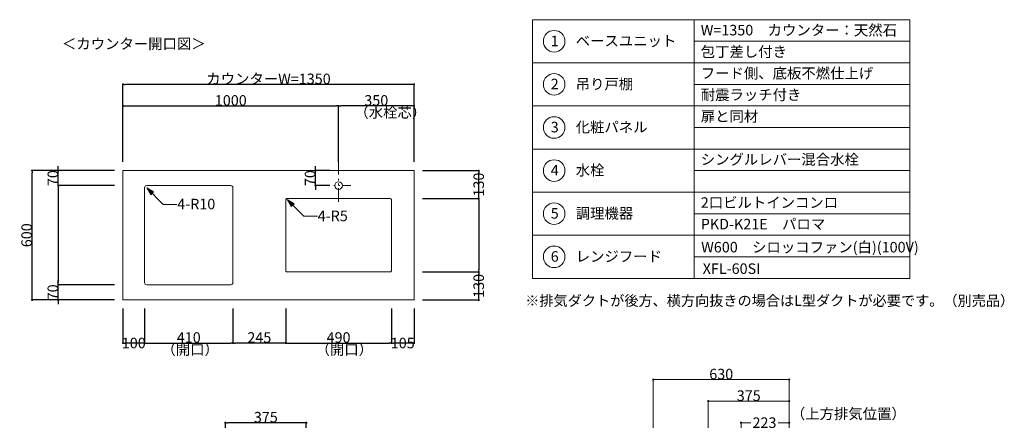
# Model space of a CAD drawing. Units: millimetres. Extents: x 55913 to 63946, y -1380 to 4142.
# Drawn here: x 59379 to 63946, y 2283 to 4142 of the extents above; entities that cross this region are included whole.
import ezdxf

# ---------------------------------------------------------------- set-up
doc = ezdxf.new("R2010")
doc.units = ezdxf.units.MM
doc.header["$LTSCALE"] = 101.6
doc.header["$PDMODE"] = 1
doc.header["$PDSIZE"] = -2
doc.linetypes.add('破線の種類-8', pattern=[1.25, 0.625, -0.20828, 0.06943, -0.13893, 0.06943, -0.13893])
doc.layers.get('0').update_dxf_attribs({"lineweight": 15})
doc.layers.get('DEFPOINTS').update_dxf_attribs({"color": 254, "lineweight": 15})
doc.layers.add('一般', color=7, linetype='Continuous', lineweight=5)
doc.styles.get("Standard").update_dxf_attribs({"font": 'txt', "bigfont": 'BIGFONT.SHX'})
doc.styles.add('ＭＳ ゴシック', font='txt', dxfattribs={"bigfont": '\x82l\x82r \x83S\x83V\x83b\x83N'})
doc.dimstyles.new('(H)', dxfattribs={"dimtxt": 48.868217, "dimasz": 10.014893, "dimexe": 0, "dimexo": 40, "dimgap": 0.05, "dimtad": 1, "dimdec": 1, "dimdsep": 46, "dimtxsty": 'ＭＳ ゴシック', "dimblk": 'DOT', "dimblk1": 'DOT', "dimblk2": 'DOT', "dimcen": 0, "dimazin": 0, "dimtfac": 0.8, "dimtdec": 1, "dimtix": 1, "dimtmove": 0, "dimatfit": 0, "dimldrblk": 'DOT', "dimfxl": 1, "dimfrac": 2, "dimtolj": 1, "dimarcsym": 0})

# ---------------------------------------------------------------- blocks, each defined once
blk = doc.blocks.new('_DOT')
at = {"color": 0, "linetype": 'ByBlock', "lineweight": -2}
blk.add_line((-0.5, 0), (-1, 0), dxfattribs=at)
at = {"color": 0, "linetype": 'ByBlock', "const_width": 0.5}
blk.add_lwpolyline([(-0.25, 0, 1), (0.25, 0, 1)], format="xyb", close=True, dxfattribs=at)
blk = doc.blocks.new('*D26')
at = {"layer": 'DEFPOINTS', "color": 0}
for p in [(60333.1, 2272), (60333.1, 2058.7), (60708.1, 2058.7)]:
    blk.add_point(p, dxfattribs=at)
at = {"layer": '一般', "color": 0, "linetype": 'Continuous', "lineweight": -2}
for p, q in [((60333.1, 2098.7), (60333.1, 2272)), ((60698.1, 2272), (60343.1, 2272)), ((60708.1, 2098.7), (60708.1, 2272))]:
    blk.add_line(p, q, dxfattribs=at)
at = {"layer": '一般', "color": 0, "lineweight": -2, "xscale": 10.014892578125, "yscale": 10.014892578125, "zscale": 10.014892578125, "rotation": 180}
blk.add_blockref('_DOT', (60333.1, 2272), dxfattribs=at)
at = {"layer": '一般', "color": 0, "lineweight": -2, "xscale": 10.014892578125, "yscale": 10.014892578125, "zscale": 10.014892578125}
blk.add_blockref('_DOT', (60708.1, 2272), dxfattribs=at)
at = {"layer": '一般', "color": 0, "lineweight": 15, "insert": (60520.6, 2297.4), "char_height": 48.87, "attachment_point": 5, "style": 'ＭＳ ゴシック'}
blk.add_mtext('\\A1;375', dxfattribs=at)
blk = doc.blocks.new('*D52')
at = {"layer": 'DEFPOINTS', "color": 0}
for p in [(59436.5, 3441.6), (59858.1, 3441.6), (59858.1, 2841.6)]:
    blk.add_point(p, dxfattribs=at)
at = {"layer": '一般', "color": 0, "linetype": 'Continuous', "lineweight": -2}
for p, q in [((59818.1, 3441.6), (59436.5, 3441.6)), ((59436.5, 2851.7), (59436.5, 3431.6)), ((59818.1, 2841.6), (59436.5, 2841.6))]:
    blk.add_line(p, q, dxfattribs=at)
at = {"layer": '一般', "color": 0, "lineweight": -2, "xscale": 10.014892578125, "yscale": 10.014892578125, "zscale": 10.014892578125}
for p, rotation in [((59436.5, 3441.6), 90), ((59436.5, 2841.6), 270)]:
    blk.add_blockref('_DOT', p, dxfattribs=dict(at, rotation=rotation))
at = {"layer": '一般', "color": 0, "lineweight": 15, "insert": (59411, 3141.6), "char_height": 48.87, "attachment_point": 5, "rotation": 90, "style": 'ＭＳ ゴシック'}
blk.add_mtext('\\A1;600', dxfattribs=at)
blk = doc.blocks.new('*D53')
at = {"layer": 'DEFPOINTS', "color": 0}
for p in [(59558.1, 3441.6), (59858.1, 3441.6), (59858.1, 3371.6)]:
    blk.add_point(p, dxfattribs=at)
at = {"layer": '一般', "color": 0, "linetype": 'Continuous', "lineweight": -2}
for p, q in [((59558.1, 3451.7), (59558.1, 3461.7)), ((59818.1, 3441.6), (59558.1, 3441.6)), ((59558.1, 3371.6), (59558.1, 3441.6)), ((59818.1, 3371.6), (59558.1, 3371.6)), ((59558.1, 3361.6), (59558.1, 3351.6))]:
    blk.add_line(p, q, dxfattribs=at)
at = {"layer": '一般', "color": 0, "lineweight": -2, "xscale": 10.014892578125, "yscale": 10.014892578125, "zscale": 10.014892578125}
for p, rotation in [((59558.1, 3441.6), 270), ((59558.1, 3371.6), 90)]:
    blk.add_blockref('_DOT', p, dxfattribs=dict(at, rotation=rotation))
at = {"layer": '一般', "color": 0, "lineweight": 15, "insert": (59532.7, 3406.6), "char_height": 48.87, "attachment_point": 5, "rotation": 90, "style": 'ＭＳ ゴシック'}
blk.add_mtext('\\A1;70', dxfattribs=at)
blk = doc.blocks.new('*D54')
at = {"layer": 'DEFPOINTS', "color": 0}
for p in [(59858.1, 3841.6), (59858.1, 3441.6), (61208.1, 3441.6)]:
    blk.add_point(p, dxfattribs=at)
at = {"layer": '一般', "color": 0, "linetype": 'Continuous', "lineweight": -2}
for p, q in [((59858.1, 3481.6), (59858.1, 3841.6)), ((61198.1, 3841.6), (59868.1, 3841.6)), ((61208.1, 3481.6), (61208.1, 3841.6))]:
    blk.add_line(p, q, dxfattribs=at)
at = {"layer": '一般', "color": 0, "lineweight": -2, "xscale": 10.014892578125, "yscale": 10.014892578125, "zscale": 10.014892578125, "rotation": 180}
blk.add_blockref('_DOT', (59858.1, 3841.6), dxfattribs=at)
at = {"layer": '一般', "color": 0, "lineweight": -2, "xscale": 10.014892578125, "yscale": 10.014892578125, "zscale": 10.014892578125}
blk.add_blockref('_DOT', (61208.1, 3841.6), dxfattribs=at)
at = {"layer": '一般', "color": 0, "lineweight": 15, "insert": (60533.1, 3867.1), "char_height": 48.868, "attachment_point": 5, "style": 'ＭＳ ゴシック'}
blk.add_mtext('\\A1;カウンターW=1350', dxfattribs=at)
blk = doc.blocks.new('*D55')
at = {"layer": 'DEFPOINTS', "color": 0}
for p in [(60858.1, 3741.6), (60858.1, 3481.6), (59858.1, 3441.6)]:
    blk.add_point(p, dxfattribs=at)
at = {"layer": '一般', "color": 0, "linetype": 'Continuous', "lineweight": -2}
for p, q in [((59858.1, 3481.6), (59858.1, 3741.6)), ((59868.1, 3741.6), (60848.1, 3741.6)), ((60858.1, 3521.6), (60858.1, 3741.6))]:
    blk.add_line(p, q, dxfattribs=at)
at = {"layer": '一般', "color": 0, "lineweight": -2, "xscale": 10.014892578125, "yscale": 10.014892578125, "zscale": 10.014892578125, "rotation": 180}
blk.add_blockref('_DOT', (59858.1, 3741.6), dxfattribs=at)
at = {"layer": '一般', "color": 0, "lineweight": -2, "xscale": 10.014892578125, "yscale": 10.014892578125, "zscale": 10.014892578125}
blk.add_blockref('_DOT', (60858.1, 3741.6), dxfattribs=at)
at = {"layer": '一般', "color": 0, "lineweight": 15, "insert": (60358.1, 3767.1), "char_height": 48.87, "attachment_point": 5, "style": 'ＭＳ ゴシック'}
blk.add_mtext('\\A1;1000', dxfattribs=at)
blk = doc.blocks.new('*D56')
at = {"layer": 'DEFPOINTS', "color": 0}
for p in [(59858.1, 3371.6), (59558.1, 2911.6), (59858.1, 2911.6)]:
    blk.add_point(p, dxfattribs=at)
at = {"layer": '一般', "color": 0, "linetype": 'Continuous', "lineweight": -2}
for p, q in [((59818.1, 3371.6), (59558.1, 3371.6)), ((59558.1, 3361.6), (59558.1, 2921.7)), ((59818.1, 2911.6), (59558.1, 2911.6))]:
    blk.add_line(p, q, dxfattribs=at)
at = {"layer": '一般', "color": 0, "lineweight": -2, "xscale": 10.014892578125, "yscale": 10.014892578125, "zscale": 10.014892578125}
for p, rotation in [((59558.1, 3371.6), 90), ((59558.1, 2911.6), 270)]:
    blk.add_blockref('_DOT', p, dxfattribs=dict(at, rotation=rotation))
blk = doc.blocks.new('*D57')
at = {"layer": 'DEFPOINTS', "color": 0}
for p in [(59558.1, 2911.6), (59858.1, 2911.6), (59858.1, 2841.6)]:
    blk.add_point(p, dxfattribs=at)
at = {"layer": '一般', "color": 0, "linetype": 'Continuous', "lineweight": -2}
for p, q in [((59558.1, 2921.7), (59558.1, 2931.7)), ((59818.1, 2911.6), (59558.1, 2911.6)), ((59558.1, 2841.6), (59558.1, 2911.6)), ((59818.1, 2841.6), (59558.1, 2841.6)), ((59558.1, 2831.6), (59558.1, 2821.6))]:
    blk.add_line(p, q, dxfattribs=at)
at = {"layer": '一般', "color": 0, "lineweight": -2, "xscale": 10.014892578125, "yscale": 10.014892578125, "zscale": 10.014892578125}
for p, rotation in [((59558.1, 2911.6), 270), ((59558.1, 2841.6), 90)]:
    blk.add_blockref('_DOT', p, dxfattribs=dict(at, rotation=rotation))
at = {"layer": '一般', "color": 0, "lineweight": 15, "insert": (59532.7, 2876.6), "char_height": 48.87, "attachment_point": 5, "rotation": 90, "style": 'ＭＳ ゴシック'}
blk.add_mtext('\\A1;70', dxfattribs=at)
blk = doc.blocks.new('*D58')
at = {"layer": 'DEFPOINTS', "color": 0}
for p in [(61208.1, 3441.6), (61508.1, 3441.6), (61208.1, 3311.6)]:
    blk.add_point(p, dxfattribs=at)
at = {"layer": '一般', "color": 0, "linetype": 'Continuous', "lineweight": -2}
for p, q in [((61248.1, 3441.6), (61508.1, 3441.6)), ((61508.1, 3321.7), (61508.1, 3431.6)), ((61248.1, 3311.6), (61508.1, 3311.6))]:
    blk.add_line(p, q, dxfattribs=at)
at = {"layer": '一般', "color": 0, "lineweight": -2, "xscale": 10.014892578125, "yscale": 10.014892578125, "zscale": 10.014892578125}
for p, rotation in [((61508.1, 3441.6), 90), ((61508.1, 3311.6), 270)]:
    blk.add_blockref('_DOT', p, dxfattribs=dict(at, rotation=rotation))
at = {"layer": '一般', "color": 0, "lineweight": 15, "insert": (61508.1, 3376.6), "char_height": 48.87, "attachment_point": 5, "rotation": 90, "style": 'ＭＳ ゴシック'}
blk.add_mtext('\\A1;130', dxfattribs=at)
blk = doc.blocks.new('*D59')
at = {"layer": 'DEFPOINTS', "color": 0}
for p in [(61208.1, 3311.6), (61208.1, 2971.6), (61508.1, 2971.6)]:
    blk.add_point(p, dxfattribs=at)
at = {"layer": '一般', "color": 0, "linetype": 'Continuous', "lineweight": -2}
for p, q in [((61248.1, 3311.6), (61508.1, 3311.6)), ((61508.1, 3301.6), (61508.1, 2981.7)), ((61248.1, 2971.6), (61508.1, 2971.6))]:
    blk.add_line(p, q, dxfattribs=at)
at = {"layer": '一般', "color": 0, "lineweight": -2, "xscale": 10.014892578125, "yscale": 10.014892578125, "zscale": 10.014892578125}
for p, rotation in [((61508.1, 3311.6), 90), ((61508.1, 2971.6), 270)]:
    blk.add_blockref('_DOT', p, dxfattribs=dict(at, rotation=rotation))
blk = doc.blocks.new('*D60')
at = {"layer": 'DEFPOINTS', "color": 0}
for p in [(61208.1, 2971.6), (61508.1, 2971.6), (61208.1, 2841.6)]:
    blk.add_point(p, dxfattribs=at)
at = {"layer": '一般', "color": 0, "linetype": 'Continuous', "lineweight": -2}
for p, q in [((61248.1, 2971.6), (61508.1, 2971.6)), ((61508.1, 2851.7), (61508.1, 2961.6)), ((61248.1, 2841.6), (61508.1, 2841.6))]:
    blk.add_line(p, q, dxfattribs=at)
at = {"layer": '一般', "color": 0, "lineweight": -2, "xscale": 10.014892578125, "yscale": 10.014892578125, "zscale": 10.014892578125}
for p, rotation in [((61508.1, 2971.6), 90), ((61508.1, 2841.6), 270)]:
    blk.add_blockref('_DOT', p, dxfattribs=dict(at, rotation=rotation))
at = {"layer": '一般', "color": 0, "lineweight": 15, "insert": (61508.1, 2906.6), "char_height": 48.87, "attachment_point": 5, "rotation": 90, "style": 'ＭＳ ゴシック'}
blk.add_mtext('\\A1;130', dxfattribs=at)
blk = doc.blocks.new('Callout-2')
at = {"layer": '一般', "linetype": 'Continuous', "lineweight": 0}
blk.add_hatch(color=7, dxfattribs=at).paths.add_polyline_path([(72.7, 9.6), (108.7, 0), (72.7, -9.6)])
at = {"layer": '一般', "color": 7, "linetype": 'Continuous', "lineweight": 15}
for p, q in [((-44.9, -44.9), (0, 0)), ((0, 0), (108.7, 0))]:
    blk.add_line(p, q, dxfattribs=at)
at = {"layer": '一般', "color": 7, "linetype": 'Continuous', "lineweight": 5}
blk.add_lwpolyline([(72.7, 9.6), (108.7, 0), (72.7, -9.6)], close=True, dxfattribs=at)
at = {"layer": '一般', "color": 7, "insert": (-27.4, -64.1), "char_height": 48.868, "width": 159.004, "attachment_point": 1, "rotation": 225, "line_spacing_factor": 0.782779}
blk.add_mtext('{\\fＭＳ ゴシック|b0|i0|c128|p0;\\l4-R10}', dxfattribs=at)
blk = doc.blocks.new('Callout-3')
at = {"layer": '一般', "linetype": 'Continuous', "lineweight": 0}
blk.add_hatch(color=7, dxfattribs=at).paths.add_polyline_path([(72.7, 9.6), (108.7, 0), (72.7, -9.6)])
at = {"layer": '一般', "color": 7, "linetype": 'Continuous', "lineweight": 15}
for p, q in [((-44.9, -44.9), (0, 0)), ((0, 0), (108.7, 0))]:
    blk.add_line(p, q, dxfattribs=at)
at = {"layer": '一般', "color": 7, "linetype": 'Continuous', "lineweight": 5}
blk.add_lwpolyline([(72.7, 9.6), (108.7, 0), (72.7, -9.6)], close=True, dxfattribs=at)
at = {"layer": '一般', "color": 7, "insert": (-27.4, -64.1), "char_height": 48.868, "width": 127.254, "attachment_point": 1, "rotation": 225, "line_spacing_factor": 0.782779}
blk.add_mtext('{\\fＭＳ ゴシック|b0|i0|c128|p0;\\l4-R5}', dxfattribs=at)
blk = doc.blocks.new('*D63')
at = {"layer": 'DEFPOINTS', "color": 0}
for p in [(59858.1, 2841.6), (59958.1, 2841.6), (59858.1, 2641.6)]:
    blk.add_point(p, dxfattribs=at)
at = {"layer": '一般', "color": 0, "linetype": 'Continuous', "lineweight": -2}
for p, q in [((59858.1, 2801.6), (59858.1, 2641.6)), ((59958.1, 2801.6), (59958.1, 2641.6)), ((59948.1, 2641.6), (59868.1, 2641.6))]:
    blk.add_line(p, q, dxfattribs=at)
at = {"layer": '一般', "color": 0, "lineweight": -2, "xscale": 10.014892578125, "yscale": 10.014892578125, "zscale": 10.014892578125, "rotation": 180}
blk.add_blockref('_DOT', (59858.1, 2641.6), dxfattribs=at)
at = {"layer": '一般', "color": 0, "lineweight": -2, "xscale": 10.014892578125, "yscale": 10.014892578125, "zscale": 10.014892578125}
blk.add_blockref('_DOT', (59958.1, 2641.6), dxfattribs=at)
at = {"layer": '一般', "color": 0, "lineweight": 15, "insert": (59908.1, 2641.6), "char_height": 48.87, "attachment_point": 5, "style": 'ＭＳ ゴシック'}
blk.add_mtext('\\A1;100', dxfattribs=at)
blk = doc.blocks.new('*D64')
at = {"layer": 'DEFPOINTS', "color": 0}
for p in [(59958.1, 2841.6), (60368.1, 2841.6), (60368.1, 2641.6)]:
    blk.add_point(p, dxfattribs=at)
at = {"layer": '一般', "color": 0, "linetype": 'Continuous', "lineweight": -2}
for p, q in [((59958.1, 2801.6), (59958.1, 2641.6)), ((60368.1, 2801.6), (60368.1, 2641.6)), ((59968.1, 2641.6), (60358.1, 2641.6))]:
    blk.add_line(p, q, dxfattribs=at)
at = {"layer": '一般', "color": 0, "lineweight": -2, "xscale": 10.014892578125, "yscale": 10.014892578125, "zscale": 10.014892578125, "rotation": 180}
blk.add_blockref('_DOT', (59958.1, 2641.6), dxfattribs=at)
at = {"layer": '一般', "color": 0, "lineweight": -2, "xscale": 10.014892578125, "yscale": 10.014892578125, "zscale": 10.014892578125}
blk.add_blockref('_DOT', (60368.1, 2641.6), dxfattribs=at)
at = {"layer": '一般', "color": 0, "lineweight": 15, "insert": (60163.1, 2667.1), "char_height": 48.87, "attachment_point": 5, "style": 'ＭＳ ゴシック'}
blk.add_mtext('\\A1;410', dxfattribs=at)
blk = doc.blocks.new('*D65')
at = {"layer": 'DEFPOINTS', "color": 0}
for p in [(60368.1, 2841.6), (60613.1, 2801.6), (60368.1, 2641.6)]:
    blk.add_point(p, dxfattribs=at)
at = {"layer": '一般', "color": 0, "linetype": 'Continuous', "lineweight": -2}
for p, q in [((60368.1, 2801.6), (60368.1, 2641.6)), ((60613.1, 2761.6), (60613.1, 2641.6)), ((60603.1, 2641.6), (60378.1, 2641.6))]:
    blk.add_line(p, q, dxfattribs=at)
at = {"layer": '一般', "color": 0, "lineweight": -2, "xscale": 10.014892578125, "yscale": 10.014892578125, "zscale": 10.014892578125, "rotation": 180}
blk.add_blockref('_DOT', (60368.1, 2641.6), dxfattribs=at)
at = {"layer": '一般', "color": 0, "lineweight": -2, "xscale": 10.014892578125, "yscale": 10.014892578125, "zscale": 10.014892578125}
blk.add_blockref('_DOT', (60613.1, 2641.6), dxfattribs=at)
at = {"layer": '一般', "color": 0, "lineweight": 15, "insert": (60490.6, 2667.1), "char_height": 48.87, "attachment_point": 5, "style": 'ＭＳ ゴシック'}
blk.add_mtext('\\A1;245', dxfattribs=at)
blk = doc.blocks.new('*D66')
at = {"layer": 'DEFPOINTS', "color": 0}
for p in [(60858.1, 3741.6), (60858.1, 3441.6), (61208.1, 3441.6)]:
    blk.add_point(p, dxfattribs=at)
at = {"layer": '一般', "color": 0, "linetype": 'Continuous', "lineweight": -2}
for p, q in [((60858.1, 3481.6), (60858.1, 3741.6)), ((61198.1, 3741.6), (60868.1, 3741.6)), ((61208.1, 3481.6), (61208.1, 3741.6))]:
    blk.add_line(p, q, dxfattribs=at)
at = {"layer": '一般', "color": 0, "lineweight": -2, "xscale": 10.014892578125, "yscale": 10.014892578125, "zscale": 10.014892578125, "rotation": 180}
blk.add_blockref('_DOT', (60858.1, 3741.6), dxfattribs=at)
at = {"layer": '一般', "color": 0, "lineweight": -2, "xscale": 10.014892578125, "yscale": 10.014892578125, "zscale": 10.014892578125}
blk.add_blockref('_DOT', (61208.1, 3741.6), dxfattribs=at)
at = {"layer": '一般', "color": 0, "lineweight": 15, "insert": (61033.1, 3767.1), "char_height": 48.87, "attachment_point": 5, "style": 'ＭＳ ゴシック'}
blk.add_mtext('\\A1;350', dxfattribs=at)
blk = doc.blocks.new('*D67')
at = {"layer": 'DEFPOINTS', "color": 0}
for p in [(60613.1, 2841.6), (61103.1, 2841.6), (61103.1, 2641.6)]:
    blk.add_point(p, dxfattribs=at)
at = {"layer": '一般', "color": 0, "linetype": 'Continuous', "lineweight": -2}
for p, q in [((60613.1, 2801.6), (60613.1, 2641.6)), ((61103.1, 2801.6), (61103.1, 2641.6)), ((60623.1, 2641.6), (61093.1, 2641.6))]:
    blk.add_line(p, q, dxfattribs=at)
at = {"layer": '一般', "color": 0, "lineweight": -2, "xscale": 10.014892578125, "yscale": 10.014892578125, "zscale": 10.014892578125, "rotation": 180}
blk.add_blockref('_DOT', (60613.1, 2641.6), dxfattribs=at)
at = {"layer": '一般', "color": 0, "lineweight": -2, "xscale": 10.014892578125, "yscale": 10.014892578125, "zscale": 10.014892578125}
blk.add_blockref('_DOT', (61103.1, 2641.6), dxfattribs=at)
at = {"layer": '一般', "color": 0, "lineweight": 15, "insert": (60858.1, 2667.1), "char_height": 48.87, "attachment_point": 5, "style": 'ＭＳ ゴシック'}
blk.add_mtext('\\A1;490', dxfattribs=at)
blk = doc.blocks.new('*D68')
at = {"layer": 'DEFPOINTS', "color": 0}
for p in [(61103.1, 2841.6), (61208.1, 2841.6), (61103.1, 2641.6)]:
    blk.add_point(p, dxfattribs=at)
at = {"layer": '一般', "color": 0, "linetype": 'Continuous', "lineweight": -2}
for p, q in [((61103.1, 2801.6), (61103.1, 2641.6)), ((61208.1, 2801.6), (61208.1, 2641.6)), ((61198.1, 2641.6), (61113.1, 2641.6))]:
    blk.add_line(p, q, dxfattribs=at)
at = {"layer": '一般', "color": 0, "lineweight": -2, "xscale": 10.014892578125, "yscale": 10.014892578125, "zscale": 10.014892578125, "rotation": 180}
blk.add_blockref('_DOT', (61103.1, 2641.6), dxfattribs=at)
at = {"layer": '一般', "color": 0, "lineweight": -2, "xscale": 10.014892578125, "yscale": 10.014892578125, "zscale": 10.014892578125}
blk.add_blockref('_DOT', (61208.1, 2641.6), dxfattribs=at)
at = {"layer": '一般', "color": 0, "lineweight": 15, "insert": (61155.6, 2641.6), "char_height": 48.87, "attachment_point": 5, "style": 'ＭＳ ゴシック'}
blk.add_mtext('\\A1;105', dxfattribs=at)
blk = doc.blocks.new('*D69')
at = {"layer": 'DEFPOINTS', "color": 0}
for p in [(60751.2, 3441.6), (60858.1, 3441.6), (60858.1, 3371.6)]:
    blk.add_point(p, dxfattribs=at)
at = {"layer": '一般', "color": 0, "linetype": 'Continuous', "lineweight": -2}
for p, q in [((60751.2, 3451.7), (60751.2, 3461.7)), ((60818.1, 3441.6), (60751.2, 3441.6)), ((60751.2, 3371.6), (60751.2, 3441.6)), ((60818.1, 3371.6), (60751.2, 3371.6)), ((60751.2, 3361.6), (60751.2, 3351.6))]:
    blk.add_line(p, q, dxfattribs=at)
at = {"layer": '一般', "color": 0, "lineweight": -2, "xscale": 10.014892578125, "yscale": 10.014892578125, "zscale": 10.014892578125}
for p, rotation in [((60751.2, 3441.6), 270), ((60751.2, 3371.6), 90)]:
    blk.add_blockref('_DOT', p, dxfattribs=dict(at, rotation=rotation))
at = {"layer": '一般', "color": 0, "lineweight": 15, "insert": (60725.8, 3406.6), "char_height": 48.87, "attachment_point": 5, "rotation": 90, "style": 'ＭＳ ゴシック'}
blk.add_mtext('\\A1;70', dxfattribs=at)
blk = doc.blocks.new('Callout-5')
at = {"layer": '一般', "linetype": 'Continuous', "lineweight": 0}
blk.add_hatch(color=7, dxfattribs=at).paths.add_polyline_path([(287.2, 5.4), (307.1, 0), (287.2, -5.4)])
at = {"layer": '一般', "color": 7, "linetype": 'Continuous', "lineweight": 15}
for p, q in [((-89.8, 89.8), (0, 0)), ((0, 0), (307.1, 0))]:
    blk.add_line(p, q, dxfattribs=at)
at = {"layer": '一般', "color": 7, "linetype": 'Continuous', "lineweight": 5}
blk.add_lwpolyline([(287.2, 5.4), (307.1, 0), (287.2, -5.4)], close=True, dxfattribs=at)
at = {"layer": '一般', "color": 7, "insert": (-109, 72.3), "char_height": 48.868, "width": 540.004, "attachment_point": 1, "rotation": 135, "line_spacing_factor": 0.782779}
blk.add_mtext('{\\fＭＳ ゴシック|b0|i0|c128|p0;\\lL型ダクト（別売）}', dxfattribs=at)
blk = doc.blocks.new('*D134')
at = {"layer": 'DEFPOINTS', "color": 0}
for p in [(62948.1, 1533.7), (62948.1, -201.3), (63229, -201.3)]:
    blk.add_point(p, dxfattribs=at)
at = {"layer": '一般', "color": 0, "linetype": 'Continuous', "lineweight": -2}
for p, q in [((62988.1, 1533.7), (63229, 1533.7)), ((63229, 1523.7), (63229, -191.3)), ((62988.1, -201.3), (63229, -201.3))]:
    blk.add_line(p, q, dxfattribs=at)
at = {"layer": '一般', "color": 0, "lineweight": -2, "xscale": 10.014892578125, "yscale": 10.014892578125, "zscale": 10.014892578125}
for p, rotation in [((63229, 1533.7), 90), ((63229, -201.3), 270)]:
    blk.add_blockref('_DOT', p, dxfattribs=dict(at, rotation=rotation))
at = {"layer": '一般', "color": 0, "lineweight": 15, "insert": (63229, -1051.1), "char_height": 48.868, "attachment_point": 5, "rotation": 90, "style": 'ＭＳ ゴシック'}
blk.add_mtext('\\A1;1735(取付位置)', dxfattribs=at)
blk = doc.blocks.new('*D135')
at = {"layer": 'DEFPOINTS', "color": 0}
for p in [(62948.1, 2058.7), (63230, 2058.7), (62948.1, 1688.7)]:
    blk.add_point(p, dxfattribs=at)
at = {"layer": '一般', "color": 0, "linetype": 'Continuous', "lineweight": -2}
for p, q in [((62988.1, 2058.7), (63230, 2058.7)), ((63230, 2048.7), (63230, 1936.5)), ((63230, 1698.7), (63230, 1810.9)), ((62988.1, 1688.7), (63230, 1688.7))]:
    blk.add_line(p, q, dxfattribs=at)
at = {"layer": '一般', "color": 0, "lineweight": -2, "xscale": 10.014892578125, "yscale": 10.014892578125, "zscale": 10.014892578125}
for p, rotation in [((63230, 2058.7), 90), ((63230, 1688.7), 270)]:
    blk.add_blockref('_DOT', p, dxfattribs=dict(at, rotation=rotation))
at = {"layer": '一般', "color": 0, "lineweight": 15, "insert": (63230, 1873.7), "char_height": 48.87, "attachment_point": 5, "rotation": 90, "style": 'ＭＳ ゴシック'}
blk.add_mtext('\\A1;370', dxfattribs=at)
blk = doc.blocks.new('*D136')
at = {"layer": 'DEFPOINTS', "color": 0}
for p in [(62948.1, 1688.7), (62948.1, 1653.7), (63230, 1688.7)]:
    blk.add_point(p, dxfattribs=at)
at = {"layer": '一般', "color": 0, "linetype": 'Continuous', "lineweight": -2}
for p, q in [((62988.1, 1688.7), (63230, 1688.7)), ((62988.1, 1653.7), (63230, 1653.7)), ((63230, 1663.7), (63230, 1678.7))]:
    blk.add_line(p, q, dxfattribs=at)
at = {"layer": '一般', "color": 0, "lineweight": -2, "xscale": 10.014892578125, "yscale": 10.014892578125, "zscale": 10.014892578125}
for p, rotation in [((63230, 1688.7), 90), ((63230, 1653.7), 270)]:
    blk.add_blockref('_DOT', p, dxfattribs=dict(at, rotation=rotation))
at = {"layer": '一般', "color": 0, "lineweight": 15, "insert": (63230, 1688.7), "char_height": 48.87, "attachment_point": 5, "rotation": 90, "style": 'ＭＳ ゴシック'}
blk.add_mtext('\\A1;35', dxfattribs=at)
blk = doc.blocks.new('*D137')
at = {"layer": 'DEFPOINTS', "color": 0}
for p in [(62573.1, 2372), (62948.1, 2208.7), (62573.1, 2058.7)]:
    blk.add_point(p, dxfattribs=at)
at = {"layer": '一般', "color": 0, "linetype": 'Continuous', "lineweight": -2}
for p, q in [((62573.1, 2098.7), (62573.1, 2372)), ((62938.1, 2372), (62583.1, 2372)), ((62948.1, 2248.7), (62948.1, 2372))]:
    blk.add_line(p, q, dxfattribs=at)
at = {"layer": '一般', "color": 0, "lineweight": -2, "xscale": 10.014892578125, "yscale": 10.014892578125, "zscale": 10.014892578125, "rotation": 180}
blk.add_blockref('_DOT', (62573.1, 2372), dxfattribs=at)
at = {"layer": '一般', "color": 0, "lineweight": -2, "xscale": 10.014892578125, "yscale": 10.014892578125, "zscale": 10.014892578125}
blk.add_blockref('_DOT', (62948.1, 2372), dxfattribs=at)
at = {"layer": '一般', "color": 0, "lineweight": 15, "insert": (62760.6, 2397.4), "char_height": 48.87, "attachment_point": 5, "style": 'ＭＳ ゴシック'}
blk.add_mtext('\\A1;375', dxfattribs=at)
blk = doc.blocks.new('*D138')
at = {"layer": 'DEFPOINTS', "color": 0}
for p in [(62948.1, 2272), (62725.1, 2058.7), (62948.1, 2058.7)]:
    blk.add_point(p, dxfattribs=at)
at = {"layer": '一般', "color": 0, "linetype": 'Continuous', "lineweight": -2}
for p, q in [((62725.1, 2098.7), (62725.1, 2272)), ((62735.1, 2272), (62770.9, 2272)), ((62938.1, 2272), (62896.6, 2272)), ((62948.1, 2098.7), (62948.1, 2272))]:
    blk.add_line(p, q, dxfattribs=at)
at = {"layer": '一般', "color": 0, "lineweight": -2, "xscale": 10.014892578125, "yscale": 10.014892578125, "zscale": 10.014892578125, "rotation": 180}
blk.add_blockref('_DOT', (62725.1, 2272), dxfattribs=at)
at = {"layer": '一般', "color": 0, "lineweight": -2, "xscale": 10.014892578125, "yscale": 10.014892578125, "zscale": 10.014892578125}
blk.add_blockref('_DOT', (62948.1, 2272), dxfattribs=at)
at = {"layer": '一般', "color": 0, "lineweight": 15, "insert": (62833.7, 2272), "char_height": 48.87, "attachment_point": 5, "style": 'ＭＳ ゴシック'}
blk.add_mtext('\\A1;223', dxfattribs=at)
blk = doc.blocks.new('*D139')
at = {"layer": 'DEFPOINTS', "color": 0}
for p in [(62948.1, 1653.7), (63230, 1653.7), (62948.1, 1533.7)]:
    blk.add_point(p, dxfattribs=at)
at = {"layer": '一般', "color": 0, "linetype": 'Continuous', "lineweight": -2}
for p, q in [((62988.1, 1653.7), (63230, 1653.7)), ((63230, 1663.7), (63230, 1673.7)), ((63230, 1533.7), (63230, 1653.7)), ((62988.1, 1533.7), (63230, 1533.7)), ((63230, 1523.7), (63230, 1513.7))]:
    blk.add_line(p, q, dxfattribs=at)
at = {"layer": '一般', "color": 0, "lineweight": -2, "xscale": 10.014892578125, "yscale": 10.014892578125, "zscale": 10.014892578125}
for p, rotation in [((63230, 1653.7), 270), ((63230, 1533.7), 90)]:
    blk.add_blockref('_DOT', p, dxfattribs=dict(at, rotation=rotation))
at = {"layer": '一般', "color": 0, "lineweight": 15, "insert": (63204.6, 1593.7), "char_height": 48.87, "attachment_point": 5, "rotation": 90, "style": 'ＭＳ ゴシック'}
blk.add_mtext('\\A1;120', dxfattribs=at)
blk = doc.blocks.new('*D140')
at = {"layer": 'DEFPOINTS', "color": 0}
for p in [(62318.1, 2472), (62948.1, 2208.7), (62318.1, 2058.7)]:
    blk.add_point(p, dxfattribs=at)
at = {"layer": '一般', "color": 0, "linetype": 'Continuous', "lineweight": -2}
for p, q in [((62318.1, 2098.7), (62318.1, 2472)), ((62938.1, 2472), (62328.1, 2472)), ((62948.1, 2248.7), (62948.1, 2472))]:
    blk.add_line(p, q, dxfattribs=at)
at = {"layer": '一般', "color": 0, "lineweight": -2, "xscale": 10.014892578125, "yscale": 10.014892578125, "zscale": 10.014892578125, "rotation": 180}
blk.add_blockref('_DOT', (62318.1, 2472), dxfattribs=at)
at = {"layer": '一般', "color": 0, "lineweight": -2, "xscale": 10.014892578125, "yscale": 10.014892578125, "zscale": 10.014892578125}
blk.add_blockref('_DOT', (62948.1, 2472), dxfattribs=at)
at = {"layer": '一般', "color": 0, "lineweight": 15, "insert": (62633.1, 2497.4), "char_height": 48.87, "attachment_point": 5, "style": 'ＭＳ ゴシック'}
blk.add_mtext('\\A1;630', dxfattribs=at)
blk = doc.blocks.new('グループ-49')
at = {"layer": '一般', "color": 7, "linetype": '破線の種類-8', "lineweight": 15}
blk.add_line((62725.1, 2098.7), (62725.1, 1618.75), dxfattribs=at)
at = {"layer": '一般', "color": 7, "linetype": 'Continuous', "lineweight": 15}
for points in [[(62573.1, 2058.7), (62653.1, 2058.7), (62653.1, 1688.7), (62573.1, 1688.7)], [(62948.1, 1688.7), (62508.1, 1688.7), (62318.1, 1518.7), (62318.1, 1458.7), (62948.1, 1458.7)]]:
    blk.add_lwpolyline(points, close=True, dxfattribs=at)
at = {"layer": '一般', "color": 7, "rotation": -134.9999999999355}
blk.add_blockref('Callout-5', (63030.28, 2185.9), dxfattribs=at)
at = {"layer": '一般', "color": 7, "insert": (62956, 2337.76), "char_height": 48.86822, "attachment_point": 1, "line_spacing_factor": 0.782779}
blk.add_mtext('{\\fＭＳ ゴシック|b0|i0|c128|p0;\\l（\\fＭＳ ゴシック|b0|i0|c128|p0;\\l上方排気\\fＭＳ ゴシック|b0|i0|c128|p0;\\l位置\\fＭＳ ゴシック|b0|i0|c128|p0;\\l）}', dxfattribs=at)
at = {"layer": '一般', "color": 7, "linetype": 'Continuous', "lineweight": 15}
for base, p2, picture, middle in [((62318.1, 2471.99), (62318.1, 2058.7), '*D140', (62633.1, 2497.43)), ((62573.1, 2371.99), (62573.1, 2058.7), '*D137', (62760.6, 2397.43))]:
    dim = blk.add_linear_dim(base=base, p1=(62948.1, 2208.7), p2=p2, dimstyle='(H)', override={"dimgap": 1, "dimpost": '<>', "dimtxsty": 'ＭＳ ゴシック', "dimtmove": 2}, dxfattribs=at)
    dim.commit()
    dim.dimension.update_dxf_attribs({"geometry": picture, "text_midpoint": middle})
dim = blk.add_linear_dim(base=(62948.1, 2271.99), p1=(62725.1, 2058.7), p2=(62948.1, 2058.7), dimstyle='(H)', override={"dimgap": 1e-10, "dimpost": '<>', "dimtxsty": 'ＭＳ ゴシック', "dimtmove": 2}, dxfattribs=at)
dim.commit()
dim.dimension.update_dxf_attribs({"geometry": '*D138', "text_midpoint": (62833.74, 2271.99), "dimtype": 160})
for base, p1, p2, override, picture, middle in [((63230, 2058.7), (62948.1, 1688.7), (62948.1, 2058.7), {"dimgap": 1.01863e-10, "dimpost": '<>', "dimtxsty": 'ＭＳ ゴシック', "dimtmove": 2}, '*D135', (63230, 1873.7)), ((63230, 1688.7), (62948.1, 1653.7), (62948.1, 1688.7), {"dimgap": 1.01863e-10, "dimpost": '<>', "dimtxsty": 'ＭＳ ゴシック', "dimtix": 0, "dimtmove": 2}, '*D136', (63230, 1688.7)), ((63229, -201.3), (62948.1, 1533.7), (62948.1, -201.3), {"dimgap": 1.01863e-10, "dimpost": '<>(取付位置)', "dimtxsty": 'ＭＳ ゴシック', "dimtmove": 2}, '*D134', (63229, -1051.08))]:
    dim = blk.add_linear_dim(base=base, p1=p1, p2=p2, angle=270, dimstyle='(H)', override=override, dxfattribs=at)
    dim.commit()
    dim.dimension.update_dxf_attribs({"geometry": picture, "text_midpoint": middle, "dimtype": 160})
dim = blk.add_linear_dim(base=(63230, 1653.7), p1=(62948.1, 1533.7), p2=(62948.1, 1653.7), angle=270, dimstyle='(H)', override={"dimgap": 1, "dimpost": '<>', "dimtxsty": 'ＭＳ ゴシック', "dimtmove": 2}, dxfattribs=at)
dim.commit()
dim.dimension.update_dxf_attribs({"geometry": '*D139', "text_midpoint": (63204.57, 1593.7)})

msp = doc.modelspace()

# ---------------------------------------------------------------- linework, layer by layer
at = {"layer": '一般', "color": 7, "linetype": 'Continuous', "lineweight": 5}
for p, q in [((62508.1, 4041.64), (63508.1, 4041.64)), ((62508.1, 3841.64), (63508.1, 3841.64)), ((62508.1, 3641.64), (63508.1, 3641.64)), ((62508.1, 3441.64), (63508.1, 3441.64)), ((62508.1, 3241.64), (63508.1, 3241.64)), ((62508.1, 3041.64), (63508.1, 3041.64))]:
    msp.add_line(p, q, dxfattribs=at)
at = {"layer": '一般', "color": 7, "linetype": '破線の種類-8', "lineweight": 15}
for p, q in [((60858.1, 3741.64), (60858.1, 3291.64)), ((60751.23, 3371.64), (60915.72, 3371.64))]:
    msp.add_line(p, q, dxfattribs=at)
at = {"layer": '一般', "color": 7, "linetype": 'Continuous', "lineweight": 15}
for points in [[(61758.1, 4141.64), (62508.1, 4141.64), (62508.1, 2941.64), (61758.1, 2941.64)], [(61758.1, 4141.64), (62508.1, 4141.64), (62508.1, 3941.64), (61758.1, 3941.64)], [(62508.1, 4141.64), (63508.1, 4141.64), (63508.1, 2941.64), (62508.1, 2941.64)], [(62508.1, 4141.64), (63508.1, 4141.64), (63508.1, 3941.64), (62508.1, 3941.64)], [(61758.1, 3941.64), (62508.1, 3941.64), (62508.1, 3741.64), (61758.1, 3741.64)], [(62508.1, 3941.64), (63508.1, 3941.64), (63508.1, 3741.64), (62508.1, 3741.64)], [(61758.1, 3741.64), (62508.1, 3741.64), (62508.1, 3541.64), (61758.1, 3541.64)], [(62508.1, 3741.64), (63508.1, 3741.64), (63508.1, 3541.64), (62508.1, 3541.64)], [(61758.1, 3541.64), (62508.1, 3541.64), (62508.1, 3341.64), (61758.1, 3341.64)], [(62508.1, 3541.64), (63508.1, 3541.64), (63508.1, 3341.64), (62508.1, 3341.64)], [(59858.1, 3441.64), (61208.1, 3441.64), (61208.1, 2841.64), (59858.1, 2841.64)], [(61758.1, 3341.64), (62508.1, 3341.64), (62508.1, 3141.64), (61758.1, 3141.64)], [(62508.1, 3341.64), (63508.1, 3341.64), (63508.1, 3141.64), (62508.1, 3141.64)], [(61758.1, 3141.64), (62508.1, 3141.64), (62508.1, 2941.64), (61758.1, 2941.64)], [(62508.1, 3141.64), (63508.1, 3141.64), (63508.1, 2941.64), (62508.1, 2941.64)]]:
    msp.add_lwpolyline(points, close=True, dxfattribs=at)
for points in [[(59968.1, 3371.64), (60358.1, 3371.64, -0.4142136), (60368.1, 3361.64), (60368.1, 2921.64, -0.4142136), (60358.1, 2911.64), (59968.1, 2911.64, -0.4142136), (59958.1, 2921.64), (59958.1, 3361.64, -0.4142136), (59968.1, 3371.64)], [(60618.1, 3311.64), (61098.1, 3311.64, -0.4142136), (61103.1, 3306.64), (61103.1, 2976.37, -0.4142136), (61098.37, 2971.64), (60618.1, 2971.64, -0.4142136), (60613.1, 2976.64), (60613.1, 3306.92, -0.4142136), (60617.82, 3311.64), (60618.1, 3311.64)]]:
    msp.add_lwpolyline(points, format="xyb", close=True, dxfattribs=at)
for centre, radius in [((61858.1, 4041.64), 50), ((61858.1, 3841.64), 50), ((61858.1, 3641.64), 50), ((61858.1, 3441.64), 50), ((60858.1, 3371.64), 17.5), ((61858.1, 3241.64), 50), ((61858.1, 3041.64), 50)]:
    msp.add_circle(centre, radius, dxfattribs=at)

# ---------------------------------------------------------------- block references
at = {"layer": '一般', "color": 7, "rotation": 134.9999999998886}
for name, p in [('Callout-2', (60044.94, 3284.8)), ('Callout-3', (60696.68, 3229.8))]:
    msp.add_blockref(name, p, dxfattribs=at)
at = {"layer": '一般', "color": 7}
msp.add_blockref('グループ-49', (0, 0), dxfattribs=at)

# ---------------------------------------------------------------- texts
at = {"layer": '一般', "color": 7, "attachment_point": 1}
for s, insert, char_height, line_spacing_factor in [('{\\fＭＳ ゴシック|b0|i0|c128|p0;\\lW=1350\u3000\\fＭＳ ゴシック|b0|i0|c128|p0;\\lカウンター\\fＭＳ ゴシック|b0|i0|c128|p0;\\l：\\fＭＳ ゴシック|b0|i0|c128|p0;\\l天然石}', (62538.1, 4117.65), 48.86822, 0.782779), ('{\\fＭＳ ゴシック|b0|i0|c128|p0;\\l1}', (61842.22, 4067.65), 48.8682, 0.782779), ('{\\fＭＳ ゴシック|b0|i0|c128|p0;\\lベースユ\\fＭＳ ゴシック|b0|i0|c128|p0;\\lニット}', (61958.1, 4067.65), 48.8682, 0.782779), ('{\\fＭＳ ゴシック|b0|i0|c128|p0;\\l＜\\fＭＳ ゴシック|b0|i0|c128|p0;\\lカウンター開口図\\fＭＳ ゴシック|b0|i0|c128|p0;\\l＞}', (59575, 4054.26), 48.8682, 0.782779), ('{\\fＭＳ ゴシック|b0|i0|c128|p0;\\l包丁差し\\fＭＳ ゴシック|b0|i0|c128|p0;\\l付き}', (62538.1, 4017.65), 48.8682, 0.782779), ('{\\fＭＳ ゴシック|b0|i0|c128|p0;\\lフード\\fＭＳ ゴシック|b0|i0|c128|p0;\\l側、底板\\fＭＳ ゴシック|b0|i0|c128|p0;\\l不燃\\fＭＳ ゴシック|b0|i0|c128|p0;\\l仕上げ}', (62538.1, 3917.65), 48.86822, 0.782779), ('{\\fＭＳ ゴシック|b0|i0|c128|p0;\\l2}', (61842.22, 3867.65), 48.8682, 0.782779), ('{\\fＭＳ ゴシック|b0|i0|c128|p0;\\l吊り\\fＭＳ ゴシック|b0|i0|c128|p0;\\l戸棚}', (61958.1, 3867.65), 48.8682, 0.782779), ('{\\fＭＳ ゴシック|b0|i0|c128|p0;\\l耐震ラッチ\\fＭＳ ゴシック|b0|i0|c128|p0;\\l付き}', (62538.1, 3817.65), 48.8682, 0.782779), ('{\\fＭＳ ゴシック|b0|i0|c128|p0;\\l（\\fＭＳ ゴシック|b0|i0|c128|p0;\\l水栓芯）}', (60931.34, 3735.9), 48.8682, 0.782779), ('{\\fＭＳ ゴシック|b0|i0|c128|p0;\\l扉と\\fＭＳ ゴシック|b0|i0|c128|p0;\\l同\\fＭＳ ゴシック|b0|i0|c128|p0;\\l材}', (62538.1, 3717.65), 48.8682, 0.782779), ('{\\fＭＳ ゴシック|b0|i0|c128|p0;\\l3}', (61842.22, 3667.65), 48.8682, 0.782779), ('{\\fＭＳ ゴシック|b0|i0|c128|p0;\\l化粧\\fＭＳ ゴシック|b0|i0|c128|p0;\\lパネル}', (61958.1, 3667.65), 48.8682, 0.782779), ('{\\fＭＳ ゴシック|b0|i0|c128|p0;\\lシングルレバー混合\\fＭＳ ゴシック|b0|i0|c128|p0;\\l水\\fＭＳ ゴシック|b0|i0|c128|p0;\\l栓}', (62538.1, 3517.65), 48.8682, 0.782779), ('{\\fＭＳ ゴシック|b0|i0|c128|p0;\\l水\\fＭＳ ゴシック|b0|i0|c128|p0;\\l栓}', (61958.1, 3467.65), 48.8682, 0.782779), ('{\\fＭＳ ゴシック|b0|i0|c128|p0;\\l4}', (61842.22, 3467.65), 48.8682, 0.782779), ('{\\fＭＳ ゴシック|b0|i0|c128|p0;\\l2口\\fＭＳ ゴシック|b0|i0|c128|p0;\\lビルトイン\\fＭＳ ゴシック|b0|i0|c128|p0;\\lコンロ}', (62538.1, 3317.65), 48.8682, 0.782779), ('{\\fＭＳ ゴシック|b0|i0|c128|p0;\\l5}', (61842.22, 3267.65), 48.8682, 0.782779), ('{\\fＭＳ ゴシック|b0|i0|c128|p0;\\l調理\\fＭＳ ゴシック|b0|i0|c128|p0;\\l機器}', (61958.1, 3267.65), 48.8682, 0.782779), ('{\\fＭＳ ゴシック|b0|i0|c128|p0;\\lPKD-K21E\u3000\\fＭＳ ゴシック|b0|i0|c128|p0;\\lパロマ}', (62538.1, 3217.65), 48.8682, 0.782779), ('{\\fＭＳ ゴシック|b0|i0|c128|p0;\\lW600\u3000シロッコファン(白)(100V)}', (62540.1, 3110.65), 48.8682, 0.782779), ('{\\fＭＳ ゴシック|b0|i0|c128|p0;\\l6}', (61842.22, 3067.65), 48.8682, 0.782779), ('{\\fＭＳ ゴシック|b0|i0|c128|p0;\\lレンジ\\fＭＳ ゴシック|b0|i0|c128|p0;\\lフード}', (61958.1, 3067.65), 48.8682, 0.782779), ('{\\fＭＳ ゴシック|b0|i0|c128|p0;\\lXFL-60SI}', (62547, 3011.01), 48.8682, 0.782779), ('{\\fOsaka|b0|i0|c128|p0;\\l※\\fOsaka|b0|i0|c128|p0;\\l排気ダクトが後方、横方向抜きの場合\\fOsaka|b0|i0|c128|p0;\\lはL\\fOsaka|b0|i0|c128|p0;\\l型\\fOsaka|b0|i0|c128|p0;\\lダクト\\fOsaka|b0|i0|c128|p0;\\lが必要です。（別売品）}', (61723.92, 2862.13), 48.12403, 1.128735), ('{\\fＭＳ ゴシック|b0|i0|c128|p0;\\l（\\fＭＳ ゴシック|b0|i0|c128|p0;\\l開口\\fＭＳ ゴシック|b0|i0|c128|p0;\\l）}', (60036.1, 2635.9), 48.8682, 0.782779), ('{\\fＭＳ ゴシック|b0|i0|c128|p0;\\l（\\fＭＳ ゴシック|b0|i0|c128|p0;\\l開口\\fＭＳ ゴシック|b0|i0|c128|p0;\\l）}', (60751.25, 2635.9), 48.8682, 0.782779)]:
    msp.add_mtext(s, dxfattribs=dict(at, insert=insert, char_height=char_height, line_spacing_factor=line_spacing_factor))

# ---------------------------------------------------------------- dimensions: what is measured, and where the dimension line sits
at = {"layer": '一般', "color": 7, "linetype": 'Continuous', "lineweight": 15}
for base, p1, p2, override, picture, middle in [((59858.1, 3841.64), (61208.1, 3441.64), (59858.1, 3441.64), {"dimgap": 1, "dimpost": 'カウンターW=<>', "dimtxsty": 'ＭＳ ゴシック', "dimtmove": 2}, '*D54', (60533.1, 3867.08)), ((60858.1, 3741.64), (59858.1, 3441.64), (60858.1, 3481.64), {"dimgap": 1, "dimpost": '<>', "dimtxsty": 'ＭＳ ゴシック', "dimtmove": 2}, '*D55', (60358.1, 3767.08)), ((60858.1, 3741.64), (61208.1, 3441.64), (60858.1, 3441.64), {"dimgap": 1, "dimpost": '<>', "dimtxsty": 'ＭＳ ゴシック', "dimtmove": 2}, '*D66', (61033.1, 3767.08)), ((60368.1, 2641.64), (59958.1, 2841.64), (60368.1, 2841.64), {"dimgap": 1, "dimpost": '<>', "dimtxsty": 'ＭＳ ゴシック', "dimtmove": 2}, '*D64', (60163.1, 2667.08)), ((60368.1, 2641.64), (60613.1, 2801.64), (60368.1, 2841.64), {"dimgap": 1, "dimpost": '<>', "dimtxsty": 'ＭＳ ゴシック', "dimtmove": 2}, '*D65', (60490.6, 2667.08)), ((61103.1, 2641.64), (60613.1, 2841.64), (61103.1, 2841.64), {"dimgap": 1, "dimpost": '<>', "dimtxsty": 'ＭＳ ゴシック', "dimtmove": 2}, '*D67', (60858.1, 2667.08)), ((60333.1, 2272), (60708.1, 2058.71), (60333.1, 2058.71), {"dimgap": 1, "dimpost": '<>', "dimtxsty": 'ＭＳ ゴシック', "dimtmove": 2}, '*D26', (60520.6, 2297.43))]:
    dim = msp.add_linear_dim(base=base, p1=p1, p2=p2, dimstyle='(H)', override=override, dxfattribs=at)
    dim.commit()
    dim.dimension.update_dxf_attribs({"geometry": picture, "text_midpoint": middle})
for base, p1, p2, override, picture, middle in [((59436.45, 3441.64), (59858.1, 2841.64), (59858.1, 3441.64), {"dimgap": 1, "dimpost": '<>', "dimtxsty": 'ＭＳ ゴシック', "dimtmove": 2}, '*D52', (59411.02, 3141.64)), ((59558.1, 3441.64), (59858.1, 3371.64), (59858.1, 3441.64), {"dimgap": 1, "dimpost": '<>', "dimtxsty": 'ＭＳ ゴシック', "dimtmove": 2}, '*D53', (59532.66, 3406.64)), ((60751.23, 3441.64), (60858.1, 3371.64), (60858.1, 3441.64), {"dimgap": 1, "dimpost": '<>', "dimtxsty": 'ＭＳ ゴシック', "dimtmove": 2}, '*D69', (60725.79, 3406.64)), ((59558.1, 2911.64), (59858.1, 3371.64), (59858.1, 2911.64), {"dimgap": 1, "dimdec": 0, "dimpost": '<>(開口)', "dimtxsty": 'ＭＳ ゴシック', "dimtmove": 2}, '*D56', (59519.86, 3141.64)), ((61508.1, 2971.64), (61208.1, 3311.64), (61208.1, 2971.64), {"dimgap": 1, "dimpost": '<>(開口)', "dimtxsty": 'ＭＳ ゴシック', "dimtmove": 2}, '*D59', (61469.86, 3141.64)), ((59558.1, 2911.64), (59858.1, 2841.64), (59858.1, 2911.64), {"dimgap": 1, "dimpost": '<>', "dimtxsty": 'ＭＳ ゴシック', "dimtmove": 2}, '*D57', (59532.66, 2876.64))]:
    dim = msp.add_linear_dim(base=base, p1=p1, p2=p2, angle=270, dimstyle='(H)', override=override, dxfattribs=at)
    dim.commit()
    dim.dimension.update_dxf_attribs({"geometry": picture, "text_midpoint": middle})
for base, p1, p2, picture, middle in [((61508.1, 3441.64), (61208.1, 3311.64), (61208.1, 3441.64), '*D58', (61508.1, 3376.64)), ((61508.1, 2971.64), (61208.1, 2841.64), (61208.1, 2971.64), '*D60', (61508.1, 2906.64))]:
    dim = msp.add_linear_dim(base=base, p1=p1, p2=p2, angle=270, dimstyle='(H)', override={"dimgap": 1e-10, "dimpost": '<>', "dimtxsty": 'ＭＳ ゴシック', "dimtmove": 2}, dxfattribs=at)
    dim.commit()
    dim.dimension.update_dxf_attribs({"geometry": picture, "text_midpoint": middle, "dimtype": 160})
for base, p1, p2, picture, middle in [((59858.1, 2641.64), (59958.1, 2841.64), (59858.1, 2841.64), '*D63', (59908.1, 2641.64)), ((61103.1, 2641.64), (61208.1, 2841.64), (61103.1, 2841.64), '*D68', (61155.6, 2641.64))]:
    dim = msp.add_linear_dim(base=base, p1=p1, p2=p2, dimstyle='(H)', override={"dimgap": 1e-10, "dimpost": '<>', "dimtxsty": 'ＭＳ ゴシック', "dimtmove": 2}, dxfattribs=at)
    dim.commit()
    dim.dimension.update_dxf_attribs({"geometry": picture, "text_midpoint": middle, "dimtype": 160})

doc.saveas('drawing.dxf')
